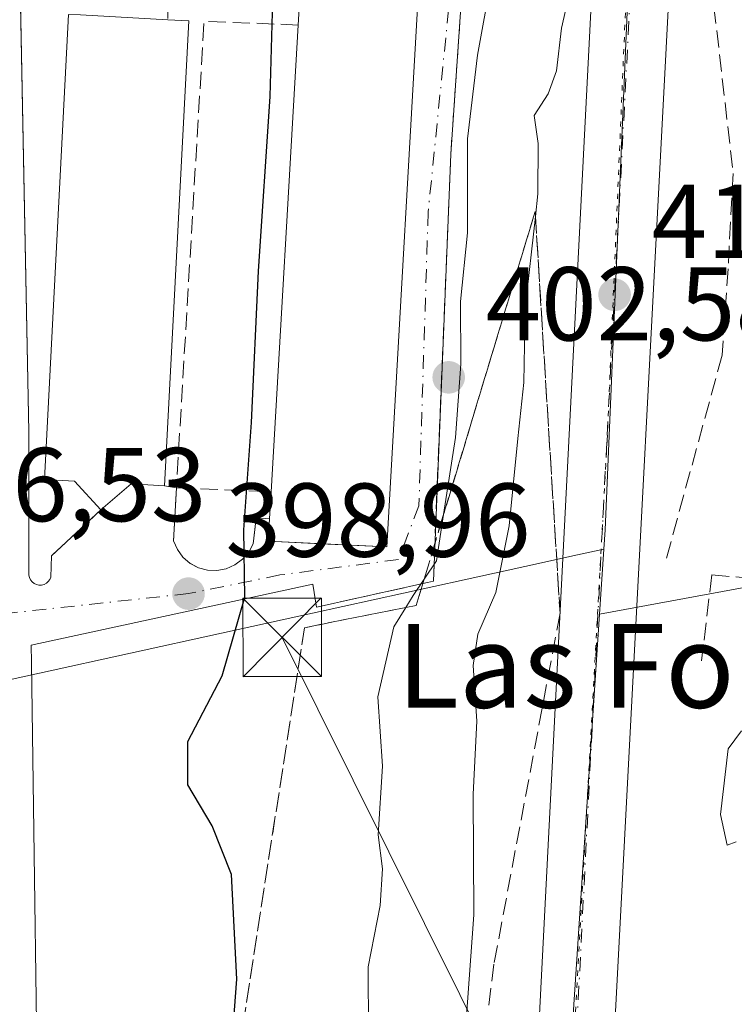
# Model space of a CAD drawing. Units: metres. Extents: x 638472 to 641939, y 4713620 to 4716002.
# Drawn here: x 641049 to 641117, y 4714417 to 4714511 of the extents above; entities that cross this region are included whole.
import ezdxf
from ezdxf.enums import TextEntityAlignment as Align

# ---------------------------------------------------------------- set-up
doc = ezdxf.new("R2010")
doc.units = ezdxf.units.M
doc.header["$MEASUREMENT"] = 0
for name, pattern in [('DGN Style 3', [2.307223458686699, 1.648016756204785, -0.6592067024819142]), ('DGN Style 4', [2.6384748266838614, 1.318413404963828, -0.6592067024819142, 0.001648016756204785, -0.6592067024819142]), ('DGN Style 5', [1.1536117293433497, 0.4944050268614355, -0.6592067024819142])]:
    doc.linetypes.add(name, pattern=pattern)
for name, color, linetype, lineweight in [('Carretera de calzada única Cxs', 7, 'Continuous', 13), ('Carretera de calzada única eje', 7, 'DGN Style 4', 0), ('Curva de nivel maestra', 30, 'Continuous', 30), ('Curva de nivel normal', 30, 'Continuous', 0), ('Edificación Cxs', 1, 'Continuous', 13), ('Elemento construido', 1, 'Continuous', 0), ('Instalación de tratamiento de aguas CxS', 135, 'Continuous', 0), ('Muro lineal', 1, 'DGN Style 3', 13), ('Núcleo urbano CxS', 7, 'Continuous', 0), ('Obra de contención lineal', 1, 'DGN Style 3', 13), ('Pastizal CxS', 92, 'Continuous', 0), ('Punto de cota en terreno', 7, 'Continuous', 0), ('Rótulo de punto de cota en terreno', 7, 'Continuous', 0), ('Talud superficial', 30, 'DGN Style 3', 0), ('Tendido', 6, 'Continuous', 0), ('Texto cartográfico', 7, 'Continuous', 0), ('Torre de tendido puntual', 7, 'Continuous', 0), ('Vegetación y arbolados urbanos CxS', 151, 'Continuous', 0), ('Vía pecuaria eje', 92, 'DGN Style 5', 0), ('Vía urbana Cxs', 4, 'Continuous', 0), ('Vía urbana eje', 4, 'DGN Style 4', 0)]:
    doc.layers.add(name, color=color, linetype=linetype, lineweight=lineweight)
doc.styles.add('Style-Arial', font='txt')

# ---------------------------------------------------------------- blocks, each defined once
blk = doc.blocks.new('5PATER')
at = {"layer": 'Pastizal CxS', "linetype": 'Continuous', "lineweight": 0}
h = blk.add_hatch(color=51, dxfattribs=at)
edge = h.paths.add_edge_path()
edge.add_ellipse((0, 0), major_axis=(-0.1095731443231308, -0.1110710700762829), ratio=0.9994222409660322, start_angle=0, end_angle=360)
blk = doc.blocks.new('*U36')
at = {"layer": 'Vía urbana Cxs', "color": 4, "linetype": 'Continuous', "lineweight": 0}
for points in [[(641088.2801000001, 4714575.6801, 405.094299999997), (641089.4401000004, 4714549.040100001, 408.2168999999994), (641091.7600999996, 4714522.140100001, 413.2293000000063), (641090.0801999997, 4714497.7501, 407.895199999999), (641088.4200999998, 4714456.940099999, 406.8476999999984), (641077.2501999997, 4714454.470100001, 404.007500000007), (641076.9201999997, 4714456.670100001, 403.6267999999982), (641049.9901000002, 4714450.8201, 396.8361000000005), (641050.0201000003, 4714449.170100001, 396.9057999999932), (641050.7459000006, 4714396.353800001, 404.0676999999997)], [(641048.9249, 4714515.3256, 397.7247000000062), (641049.7801000001, 4714471.220100001, 401.7051999999967), (641049.7600999996, 4714457.530099999, 396.7703000000038), (641049.8201000001, 4714457.290100001, 396.7709999999934), (641049.9302000003, 4714457.0701, 396.7785000000004), (641050.0800999999, 4714456.880100001, 396.7891999999993), (641050.2801000001, 4714456.7301, 396.803899999999), (641050.5000999998, 4714456.620100001, 396.8203000000067), (641050.7401000002, 4714456.5701, 396.8383999999933), (641050.9901000002, 4714456.5801, 396.8573000000033), (641051.2301000003, 4714456.640100001, 396.8755999999994), (641051.4501999998, 4714456.7601, 396.892200000002), (641051.6300999997, 4714456.9101, 396.9057999999932), (641051.7801999999, 4714457.110099999, 396.9170000000013), (641051.8800999997, 4714457.340100001, 396.9242999999988), (641051.9401000004, 4714459.370100001, 397.2595000000001), (641056.6401000004, 4714463.7601, 401.6802000000025), (641059.5500999996, 4714466.2401, 406.2498999999953), (641062.7302000001, 4714466.0701, 405.168399999995), (641063.8701, 4714465.880100001, 404.4682999999932), (641063.6001000004, 4714460.800100001, 400.7531000000017), (641063.9600999998, 4714459.970100001, 400.5412999999971), (641064.4901000002, 4714459.2401, 400.4429999999993), (641065.1901000004, 4714458.6501, 400.4728000000032), (641065.2133999999, 4714458.637700001, 400.4771000000038), (641065.9801000003, 4714458.2301, 400.6108999999997), (641066.8501000004, 4714458.0001, 400.8718999999983), (641067.7401000002, 4714457.970100001, 401.2152999999962), (641068.6401000004, 4714458.140100001, 401.6190999999963), (641069.4600999998, 4714458.5001, 402.2085999999982), (641070.1901000004, 4714459.040100001, 403.027700000006), (641070.7801000001, 4714459.720100001, 404.0421999999962), (641071.2001999998, 4714460.5101, 405.1909000000014), (641071.4901000002, 4714462.9901, 407.7286000000022), (641072.7801000001, 4714462.9101, 409.0102999999945), (641072.6501000002, 4714460.770099999, 406.5476999999955), (641078.3387000002, 4714460.499199999, 409.1947999999975), (641083.9901000002, 4714460.2301, 408.0396000000038), (641087.4600999998, 4714521.300100001, 411.7256999999955)]]:
    blk.add_polyline3d(points, dxfattribs=at)
blk = doc.blocks.new('5TTEND')
at = {"layer": 'Instalación de tratamiento de aguas CxS', "color": 7, "linetype": 'Continuous', "lineweight": 0}
for p, q in [((0.3720000000000001, 0.3784000000000001), (-0.3720000000000001, -0.3776)), ((-0.375, 0.3754), (0.375, -0.3746))]:
    blk.add_line(p, q, dxfattribs=at)
at = {"layer": 'Instalación de tratamiento de aguas CxS', "color": 7, "linetype": 'Continuous', "lineweight": 0, "flags": 128}
blk.add_lwpolyline([(-0.375, -0.3746), (0.375, -0.3746), (0.375, 0.3754), (-0.375, 0.3754), (-0.3720000000000001, -0.3776)], dxfattribs=at)

msp = doc.modelspace()

# ---------------------------------------------------------------- linework, layer by layer
at = {"layer": 'Carretera de calzada única Cxs', "color": 7, "linetype": 'Continuous', "lineweight": 13}
for points in [[(641096.1101000002, 4714367.5801, 412.1989999999932), (641104.2701000003, 4714527.020099999, 412.8984000000055), (641105.9101, 4714559.210100001, 410.0852000000014), (641107.5100999996, 4714584.9301, 408.7079999999987), (641108.6501000002, 4714596.420100001, 408.2133000000031), (641112.2801000001, 4714624.5101, 406.9082999999956), (641113.6401000004, 4714639.0101, 406.0111999999936), (641114.2297, 4714644.7994, 405.7409000000043), (641115.1891999999, 4714654.220100001, 405.2458000000042), (641115.6300999997, 4714658.550100001, 405.0417000000016), (641115.9494000003, 4714661.492900001, 404.9989999999962), (641117.0701000001, 4714671.8201, 404.8353999999963), (641117.0477, 4714672.479, 404.8169000000053), (641117.0175000001, 4714673.367900001, 404.7838999999949), (641116.9001000002, 4714676.8201, 404.6508000000031), (641117.0100999996, 4714683.886700001, 404.3053999999975), (641116.9433000004, 4714686.590100001, 404.1576000000059), (641116.8937999997, 4714697.585200001, 403.8649000000005), (641116.8800999997, 4714700.630100001, 403.9214000000065), (641116.5824999996, 4714706.466600001, 404.4612999999954), (641116.4700999996, 4714708.670100001, 404.9465000000055), (641115.3000999996, 4714751.3301, 403.1475000000065)], [(641100.7001, 4714315.690099999, 412.2271000000038), (641098.3300999999, 4714329.6501, 412.5892000000022), (641096.9301000005, 4714341.5601, 412.4320000000007), (641096.1501000002, 4714354.7301, 412.2734000000055), (641096.1101000002, 4714367.5801, 412.1989999999932), (641104.2701000003, 4714527.020099999, 412.8984000000055), (641105.9101, 4714559.210100001, 410.0852000000014), (641107.5100999996, 4714584.9301, 408.7079999999987), (641108.6501000002, 4714596.420100001, 408.2133000000031), (641112.2801000001, 4714624.5101, 406.9082999999956), (641113.6401000004, 4714639.0101, 406.0111999999936), (641114.2297, 4714644.7994, 405.7409000000043)], [(641121.9001000002, 4714638.3301, 406.315499999997), (641119.7001, 4714622.290100001, 407.2568000000028), (641115.4600999998, 4714590.090100001, 409.1107000000048), (641114.8300999999, 4714581.7601, 409.6371000000072), (641113.6401000004, 4714566.2501, 410.747000000003), (641111.6601, 4714526.7301, 410.4997000000003), (641105.7100999998, 4714413.390100001, 411.9651000000013), (641104.2200999996, 4714377.770099999, 412.4964999999939), (641104.1201, 4714355.520099999, 412.6686000000045), (641104.4501, 4714350.670100001, 412.6554999999935), (641105.6700999998, 4714345.960100001, 412.5899999999965), (641107.7401000002, 4714341.550100001, 412.3962999999931), (641111.0000999998, 4714337.170100001, 412.4735999999975), (641112.6501000002, 4714335.6801, 412.5026000000071), (641116.4901000002, 4714333.440099999, 412.5985999999975), (641120.7801000001, 4714332.290100001, 412.3957999999984), (641123.0000999998, 4714332.1601, 412.3513999999996)], [(641119.7001, 4714622.290100001, 407.2568000000028), (641115.4600999998, 4714590.090100001, 409.1107000000048), (641114.8300999999, 4714581.7601, 409.6371000000072), (641113.6401000004, 4714566.2501, 410.747000000003), (641111.6601, 4714526.7301, 410.4997000000003), (641105.7100999998, 4714413.390100001, 411.9651000000013)]]:
    msp.add_polyline3d(points, dxfattribs=at)
at = {"layer": 'Carretera de calzada única eje', "color": 7, "linetype": 'DGN Style 4', "lineweight": 0}
msp.add_polyline3d([(641119.0000999998, 4714651.0601, 405.5783999999985), (641118.7801000001, 4714648.9901, 405.668399999995), (641118.2301000003, 4714643.640100001, 405.8960999999982), (641117.7701000003, 4714638.670100001, 406.1175999999978), (641117.0900999998, 4714631.420100001, 406.4881000000024), (641115.9901000002, 4714623.4001, 406.903999999995), (641114.1700999998, 4714609.350099999, 407.6328000000067), (641112.0601000005, 4714593.2501, 408.3813999999985), (641111.4801000003, 4714587.5101, 408.6313999999985), (641110.5701000001, 4714575.590100001, 409.1342000000004), (641109.7701000003, 4714562.7301, 409.7016000000003), (641108.7901, 4714542.970100001, 410.1708999999973), (641107.9700999996, 4714526.870100001, 410.5366999999969), (641104.9901000002, 4714470.200099999, 411.046199999997), (641100.9101, 4714390.4801, 411.9747000000062), (641100.1601, 4714372.670100001, 412.1606000000029), (641100.1101000002, 4714361.550100001, 412.2609999999986), (641100.1300999997, 4714355.120100001, 412.3117000000057), (641100.3000999996, 4714352.700099999, 412.3279999999941), (641100.6901000004, 4714346.110099999, 412.4036999999953), (641100.6401000004, 4714342.7601, 412.4570999999996)], dxfattribs=at)
at = {"layer": 'Curva de nivel maestra', "color": 30, "linetype": 'Continuous', "lineweight": 30, "elevation": 400, "flags": 128}
msp.add_lwpolyline([(641068.4713000003, 4714403.213500001), (641069.6399999997, 4714418.9101), (641069.1299999999, 4714428.9101), (641067.2800000003, 4714433.5701), (641064.9500000002, 4714437.470100001), (641064.9600000001, 4714441.620100001), (641068.25, 4714447.9101), (641070.4199999999, 4714455.4101), (641070.3099999997, 4714461.860099999), (641071.04, 4714472.120100001), (641071.7000000002, 4714486.5701), (641072.8399999999, 4714503.280099999), (641073.0899999999, 4714512.450099999), (641073.1399999997, 4714524.280099999), (641071.4600000001, 4714543.5601), (641070.5999999996, 4714549.9101), (641070.4100000003, 4714555.960100001), (641069.2999999998, 4714569.790100001), (641068.2999999998, 4714578.090100001)], dxfattribs=at)
at = {"layer": 'Curva de nivel normal', "color": 30, "linetype": 'Continuous', "lineweight": 0, "flags": 128}
for points, elevation in [([(641102.0599999997, 4714515.9901), (641100.6600000003, 4714509.790100001), (641100.1900000004, 4714505.710100001), (641099.4000000004, 4714503.5101), (641098.0599999997, 4714501.440099999), (641098.4400000004, 4714498.770099999), (641098.4199999999, 4714493.960100001), (641098.1771000001, 4714491.809599999), (641097.1900000004, 4714483.0701), (641097.0800000001, 4714475.940099999), (641096.4800000006, 4714470.5701), (641095.6600000003, 4714462.2301), (641094.3799999999, 4714455.880100001), (641092.6699999999, 4714451.9001), (641092.2199999997, 4714448.9001), (641092.5800000001, 4714443.5701), (641092.2199999997, 4714436.5801), (641092.2800000003, 4714425.0601), (641091.2300000006, 4714410.5801)], 410.0000000000001), ([(641082.2400000002, 4714413.9101), (641082.2000000002, 4714420.090100001), (641083.3300000001, 4714425.940099999), (641083.5700000003, 4714429.450099999), (641083.1500000004, 4714432.710100001), (641083.5599999997, 4714439.280099999), (641083.1299999999, 4714445.9001), (641084.6600000003, 4714452.5701), (641085.7927000001, 4714454.437100001), (641086.4800000006, 4714455.5701), (641087.5332000004, 4714457.1358), (641088.7199999997, 4714458.9001), (641089.4045000002, 4714463.334600001), (641090.54, 4714470.690099999), (641091.0499999998, 4714477.700099999), (641091.0099999999, 4714483.690099999), (641091.7000000002, 4714490.2401), (641091.6699999999, 4714499.220100001), (641092.6500000004, 4714507.210100001), (641093.9400000004, 4714514.4301)], 405), ([(641117.3499999996, 4714432.050100001), (641116.5, 4714431.7301), (641115.8600000005, 4714434.6501), (641116.5999999996, 4714440.920100001), (641117.8600000005, 4714442.640100001)], 415)]:
    msp.add_lwpolyline(points, dxfattribs=dict(at, elevation=elevation))
at = {"layer": 'Edificación Cxs', "color": 1, "linetype": 'Continuous', "lineweight": 13, "flags": 128}
for points, elevation in [([(641087.4600999998, 4714521.300100001), (641083.9901000002, 4714460.2301), (641072.6501000002, 4714460.770099999), (641072.7801000001, 4714462.9101), (641072.9301000005, 4714465.4901), (641075.5100999996, 4714510.100099999), (641076.1700999998, 4714521.4301), (641075.4600999998, 4714528.840100001), (641070.3701, 4714581.630100001), (641080.9200999998, 4714582.6601), (641081.6901000004, 4714582.720100001)], 411.7256999999955), ([(641065.0500999996, 4714510.5101), (641062.7301000003, 4714466.0701), (641059.5500999996, 4714466.2401), (641056.6401000004, 4714463.7601), (641054.1201, 4714466.520099999), (641051.2801000001, 4714466.670100001), (641053.5701000001, 4714511.110099999), (641054.7100999998, 4714511.0601), (641063.0500999996, 4714510.610099999)], 406.2498999999953)]:
    msp.add_lwpolyline(points, close=True, dxfattribs=dict(at, elevation=elevation))
at = {"layer": 'Edificación Cxs', "color": 1, "linetype": 'Continuous', "lineweight": 13, "extrusion": (-0.4824239082338672, 0.001414511645738899, 0.8759367396799642), "elevation": -302242.449672884, "flags": 128}
msp.add_lwpolyline([(-4716369.519291209, 549628.5297012549), (-4716380.851177679, 549629.2452514386), (-4716388.25906405, 549628.4098901291)], dxfattribs=at)
at = {"layer": 'Edificación Cxs', "color": 1, "linetype": 'Continuous', "lineweight": 13, "extrusion": (-0.2931066926115917, 0.01581510934075005, 0.9559489259698105), "elevation": -112951.379453223, "flags": 128}
msp.add_lwpolyline([(-4742202.278485185, 369222.6639992047), (-4742202.278485185, 369231.4010051654)], dxfattribs=at)
at = {"layer": 'Edificación Cxs', "color": 1, "linetype": 'Continuous', "lineweight": 13, "extrusion": (0.4383730450831294, -0.02191865225415647, 0.8985258182311212), "elevation": 178053.7266164749, "flags": 128}
msp.add_lwpolyline([(4740641.659534565, -363573.6761676411), (4740641.659534564, -363575.9048163886)], dxfattribs=at)
at = {"layer": 'Edificación Cxs', "color": 1, "linetype": 'Continuous', "lineweight": 13, "extrusion": (-0.000882548505033691, -0.01525987938836329, 0.9998831717701769), "elevation": -72098.86641401701, "flags": 128}
msp.add_lwpolyline([(641073.0415012931, 4713914.152311607), (641075.6221032264, 4713958.767506543)], dxfattribs=at)
at = {"layer": 'Edificación Cxs', "color": 1, "linetype": 'Continuous', "lineweight": 13, "extrusion": (-0.002777213290532916, -0.04776806847568568, 0.9988545933820604), "elevation": -226572.6411439342, "flags": 128}
msp.add_lwpolyline([(366357.4392193945, 4738310.043928824), (366357.4392193944, 4738312.631249146)], dxfattribs=at)
at = {"layer": 'Edificación Cxs', "color": 1, "linetype": 'Continuous', "lineweight": 13}
for points in [[(641087.4600999998, 4714521.300100001, 411.7256999999955), (641083.9901000002, 4714460.2301, 408.0396000000038), (641072.6501000002, 4714460.770099999, 406.5476999999955), (641072.7801000001, 4714462.9101, 409.0102999999945)], [(641056.6401000004, 4714463.7601, 401.6802000000025), (641054.1201, 4714466.520099999, 405.0930999999982), (641051.2801000001, 4714466.670100001, 402.5188999999955), (641053.5701000001, 4714511.110099999, 401.9646000000066), (641054.7100999998, 4714511.0601, 403.3044999999984)], [(641065.0500999996, 4714510.5101, 404.8908999999985), (641062.7301000003, 4714466.0701, 405.168399999995), (641059.5500999996, 4714466.2401, 406.2498999999953), (641056.6401000004, 4714463.7601, 401.6802000000025)]]:
    msp.add_polyline3d(points, dxfattribs=at)
at = {"layer": 'Elemento construido', "color": 1, "linetype": 'Continuous', "lineweight": 0}
for points in [[(641080.9200999998, 4714582.6601, 406.6931999999942), (641080.7500999998, 4714583.9901, 405.0660999999964), (641049.1901000004, 4714580.9001, 398.7149999999965), (641048.7200999996, 4714580.790100001, 398.6524999999965), (641048.1201, 4714580.380100001, 398.6232000000018), (641047.8400999998, 4714579.9901, 398.6379000000015), (641047.6801000005, 4714579.530099999, 398.6851000000024), (641049.7801000001, 4714471.220100001, 401.7051999999967), (641049.7600999996, 4714457.530099999, 396.7703000000038), (641049.8201000001, 4714457.290100001, 396.7709999999934), (641049.9301000005, 4714457.0701, 396.7785000000004), (641050.0800999999, 4714456.880100001, 396.7891999999993), (641050.2801000001, 4714456.7301, 396.803899999999), (641050.5000999998, 4714456.620100001, 396.8203000000067), (641050.7401000002, 4714456.5701, 396.8383999999933), (641050.9901000002, 4714456.5801, 396.8573000000033), (641051.2301000003, 4714456.640100001, 396.8755999999994), (641051.4501, 4714456.7601, 396.892200000002), (641051.6300999997, 4714456.9101, 396.9057999999932), (641051.7801000001, 4714457.110099999, 396.9168999999966), (641051.8800999997, 4714457.340100001, 396.9242999999988), (641051.9401000004, 4714459.370100001, 397.2595000000001)], [(641077.2500999998, 4714454.470100001, 404.007500000007), (641076.9200999998, 4714456.670100001, 403.6266999999934), (641049.9901000002, 4714450.8201, 396.8361000000005), (641050.0201000003, 4714449.170100001, 396.9057999999932)]]:
    msp.add_polyline3d(points, dxfattribs=at)
at = {"layer": 'Muro lineal', "color": 1, "linetype": 'DGN Style 3', "lineweight": 13, "extrusion": (-0.5340587441089691, 0.03841931250301481, 0.8445739838922024), "elevation": -160897.6240233895, "flags": 128}
msp.add_lwpolyline([(-4748357.200217148, 254557.0962959499), (-4748356.923487003, 254546.4360688023), (-4748312.258992825, 254547.106546832)], dxfattribs=at)
at = {"layer": 'Muro lineal', "color": 1, "linetype": 'DGN Style 3', "lineweight": 13, "extrusion": (-0.4570841870151459, 0.01967580941207239, 0.889205773994233), "elevation": -199899.5702051182, "flags": 128}
msp.add_lwpolyline([(-4737673.947623633, 389406.3579467809), (-4737673.947623633, 389416.556250054)], dxfattribs=at)
at = {"layer": 'Muro lineal', "color": 1, "linetype": 'DGN Style 3', "lineweight": 13, "extrusion": (0.07122379488091339, 0.9971930858369246, 0.02308940453527819), "elevation": 4746896.663262993, "flags": 128}
msp.add_lwpolyline([(-303614.8608891303, -109218.2907869514), (-303619.6365786777, -109216.1299108708), (-303621.612259334, -109215.7284038307)], dxfattribs=at)
at = {"layer": 'Muro lineal', "color": 1, "linetype": 'DGN Style 3', "lineweight": 13}
for points in [[(641066.1501000002, 4714528.090100001, 402.0552000000025), (641066.4901000002, 4714524.2501, 400.3635999999969), (641062.8201000001, 4714523.920100001, 400.3016999999964), (641063.0500999996, 4714510.610099999, 405.8690999999963)], [(641063.8701, 4714465.880100001, 404.4682999999932), (641063.6001000004, 4714460.800100001, 400.7531000000017), (641063.9600999998, 4714459.970100001, 400.5412999999971), (641064.4901000002, 4714459.2401, 400.4429999999993), (641065.1901000004, 4714458.6501, 400.4728000000032), (641065.9801000003, 4714458.2301, 400.6108999999997), (641066.8501000004, 4714458.0001, 400.8718999999983), (641067.7401000002, 4714457.970100001, 401.2152999999962), (641068.6401000004, 4714458.140100001, 401.6190999999963), (641069.4600999998, 4714458.5001, 402.2085999999982), (641070.1901000004, 4714459.040100001, 403.027700000006), (641070.7801000001, 4714459.720100001, 404.0421999999962), (641071.2001, 4714460.5101, 405.1909000000014), (641071.4901000002, 4714462.9901, 407.7286000000022), (641072.7801000001, 4714462.9101, 409.0102999999945)]]:
    msp.add_polyline3d(points, dxfattribs=at)
at = {"layer": 'Núcleo urbano CxS', "color": 7, "linetype": 'Continuous', "lineweight": 0, "extrusion": (0.2761232109258775, 0.00446187018631263, 0.9611118894813568), "elevation": 198454.2083627576, "flags": 128}
msp.add_lwpolyline([(4703618.401679156, -689197.9803427106), (4703611.76047967, -689196.9865660392), (4703599.862988053, -689195.2029598159), (4703488.226936456, -689188.3798826896), (4703486.377758955, -689188.2232915893)], dxfattribs=at)
at = {"layer": 'Núcleo urbano CxS', "color": 7, "linetype": 'Continuous', "lineweight": 0, "extrusion": (0.001067132137377376, 0.01623326424258248, 0.999867662423899), "elevation": 77626.15491890152, "flags": 128}
msp.add_lwpolyline([(-330475.2109657318, -4745725.329259158), (-330475.2109657318, -4745719.102426013)], dxfattribs=at)
at = {"layer": 'Núcleo urbano CxS', "color": 7, "linetype": 'Continuous', "lineweight": 0, "extrusion": (-0.1833687928378986, -0.03366771967244746, 0.9824674907930692), "elevation": -275879.5465208328, "flags": 128}
msp.add_lwpolyline([(-4521167.083308748, 1456049.713938216), (-4521167.083308747, 1456031.649634867)], dxfattribs=at)
at = {"layer": 'Núcleo urbano CxS', "color": 7, "linetype": 'Continuous', "lineweight": 0}
for points in [[(641121.7600999996, 4714457.0001, 414.4599000000017), (641104.3043000001, 4714453.795100001, 411.0920999999944), (641104.7127, 4714460.0077, 410.9907999999996), (641104.8353000004, 4714461.859099999, 410.9545000000071), (641109.5865000002, 4714573.5865, 409.0632999999943), (641111.1061000006, 4714585.5101, 408.5630999999994), (641111.9560000002, 4714592.165899999, 408.2963000000018), (641119.4171000002, 4714650.5999, 405.4165000000066)], [(641010.5991000002, 4714304.460899999, 395.770399999994), (640995.4764, 4714425.515699999, 395.9314000000013), (640992.6177000003, 4714448.399300001, 396.1728000000003), (641000.8507000003, 4714450.3487, 396.1784000000043), (641042.0440999996, 4714458.613700001, 396.5319000000018), (641045.2555000001, 4714459.257900001, 396.5712000000058), (641044.9521000005, 4714446.887900001, 396.3650000000052), (641097.1772999996, 4714458.352499999, 409.905700000003), (641102.1979, 4714459.454700001, 410.9170000000013), (641104.7127, 4714460.0077, 410.9907999999996), (641104.3043000001, 4714453.795100001, 411.0920999999944), (641098.5355000002, 4714366.077500001, 412.1588000000047)], [(641045.2555000001, 4714459.257900001, 396.5712000000058), (641044.9521000005, 4714446.887900001, 396.3650000000052), (641097.1772999996, 4714458.352499999, 409.905700000003), (641102.1979, 4714459.454700001, 410.9170000000013), (641104.7127, 4714460.0077, 410.9907999999996)], [(641104.3043000001, 4714453.795100001, 411.0920999999944), (641098.5355000002, 4714366.077500001, 412.1588000000047), (641098.5239000004, 4714365.901699999, 412.1609999999928), (641099.8674999997, 4714339.076500001, 412.3527999999933), (641100.8214999996, 4714320.0383, 412.0209000000032), (641100.8800999997, 4714318.869700001, 411.9832000000025)]]:
    msp.add_polyline3d(points, dxfattribs=at)
msp.add_polyline3d([(641104.7127, 4714460.0077, 410.9907999999996), (641102.1979, 4714459.454700001, 410.9170000000013), (641097.1772999996, 4714458.352499999, 409.905700000003), (641044.9521000005, 4714446.887900001, 396.3650000000052), (641045.2555000001, 4714459.257900001, 396.5712000000058), (641045.3328999998, 4714462.4407, 396.6391000000003), (641045.4228999997, 4714466.138900001, 396.6833000000042), (641046.1848999998, 4714497.404300001, 397.0292000000045), (641046.5619000001, 4714512.821900001, 397.2446999999956), (641046.4924999997, 4714515.176899999, 397.2655999999988), (641044.7512999997, 4714573.1271, 397.9018000000069), (641044.3470999999, 4714582.670299999, 398.0169000000024), (641111.9560000002, 4714592.165899999, 408.2963000000018), (641111.1061000006, 4714585.5101, 408.5630999999994), (641109.5865000002, 4714573.5865, 409.0632999999943), (641104.8353000004, 4714461.859099999, 410.9545000000071)], close=True, dxfattribs=at)
at = {"layer": 'Obra de contención lineal', "color": 1, "linetype": 'DGN Style 3', "lineweight": 13, "extrusion": (-0.4139636889111576, -0.386659700776904, 0.8240924341711804), "elevation": -2087936.296726836, "flags": 128}
msp.add_lwpolyline([(-3007732.295739064, 3038287.474950049), (-3007732.295739064, 3038279.670804454)], dxfattribs=at)
at = {"layer": 'Obra de contención lineal', "color": 1, "linetype": 'DGN Style 3', "lineweight": 13, "extrusion": (0.009290871236953007, 0.07764513817122222, 0.9969377674810149), "elevation": 372423.8007105234, "flags": 128}
msp.add_lwpolyline([(-76446.56710238045, -4742635.868958851), (-76446.56710238033, -4742627.59519858)], dxfattribs=at)
at = {"layer": 'Obra de contención lineal', "color": 1, "linetype": 'DGN Style 3', "lineweight": 13}
for points in [[(641077.2500999998, 4714454.470100001, 404.007500000007), (641088.4200999998, 4714456.940099999, 406.8476999999984), (641090.0800999999, 4714497.7501, 407.8950999999943), (641091.7600999996, 4714522.140100001, 413.2293000000063), (641089.4401000004, 4714549.040100001, 408.2168999999994), (641088.2801000001, 4714575.6801, 405.094299999997), (641096.9401000004, 4714574.920100001, 407.9130000000005), (641097.7200999996, 4714585.9101, 406.7755000000034), (641089.5701000001, 4714586.210100001, 401.4925999999978)], [(641113.9200999998, 4714523.3301, 410.9817999999942), (641117.0701000001, 4714495.9001, 413.2595000000001), (641116.5800999999, 4714486.8101, 413.613400000002), (641116.0201000003, 4714478.540100001, 413.3175999999949), (641110.6901000004, 4714459.140100001, 411.7072000000044)]]:
    msp.add_polyline3d(points, dxfattribs=at)
at = {"layer": 'Talud superficial', "color": 30, "linetype": 'DGN Style 3', "lineweight": 0, "extrusion": (0.9980860330141694, 0.06183925908188385, 0.0004204024760375573), "elevation": 931411.9887641806, "flags": 128}
msp.add_lwpolyline([(4665824.289393515, 17.41639525154116), (4665823.803965612, 17.46049525543738), (4665785.797774382, 19.30729541863687)], dxfattribs=at)
at = {"layer": 'Talud superficial', "color": 30, "linetype": 'DGN Style 3', "lineweight": 0}
for points in [[(641098.1470999997, 4714492.2941, 408.9842999999965), (641089.4045000002, 4714463.334600001, 403.5688999999985), (641087.5332000004, 4714457.1358, 403.6892999999982), (641086.7779999999, 4714454.634199999, 404.5714000000008), (641085.7927000001, 4714454.437100001, 404.1247000000003), (641076.1196, 4714452.502599999, 400.7896999999939), (641068.4713000003, 4714403.213500001, 399.5234000000055), (641063.3294000003, 4714370.077099999, 399.2844000000041), (641064.6637000004, 4714355.208900001, 399.4685000000027), (641068.3033999996, 4714314.653100001, 399.7299000000057), (641068.1988000004, 4714312.560799999, 399.7332000000025), (641068.1118000001, 4714310.8211, 399.7476000000024), (641067.0182999996, 4714288.9509, 399.5411000000022), (641066.8822999997, 4714286.230599999, 399.4340999999986), (641043.9863999998, 4714200.197799999, 400.117499999993), (641043.4336000001, 4714198.1206, 400.1371000000072), (641010.7477000002, 4714117.1163, 401.8993999999948), (640994.0690000001, 4714079.533700001, 404.6918000000005), (640966.6363000004, 4714017.718800001, 409.5877000000037), (640965.6962000001, 4714015.600500001, 409.8147999999928), (640966.8052000003, 4713998.596700001, 411.3934000000008)], [(641068.4713000003, 4714403.213500001, 400.5999000000011), (641076.1196, 4714452.502599999, 404.5506000000024), (641085.7927000001, 4714454.437100001, 406.2942000000039), (641086.7779999999, 4714454.634199999, 406.7323000000033), (641087.5332000004, 4714457.1358, 406.1787999999942), (641089.4045000002, 4714463.334600001, 408.7568000000028), (641098.1470999997, 4714492.2941, 411.5387999999948), (641098.1771000001, 4714491.809599999, 411.4444999999978), (641100.5266000006, 4714453.8761, 411.5046000000002), (641094.2084999997, 4714420.3432, 411.2626000000019), (641090.2396999998, 4714387.7993, 411.1380999999965)], [(641100.5266000006, 4714453.8761, 410.875199999995), (641094.2084999997, 4714420.3432, 409.8516999999993), (641090.2396999998, 4714387.7993, 410.3643000000012), (641087.8585000001, 4714365.574300001, 410.6668999999966), (641089.8428999997, 4714349.302400001, 410.8187000000034), (641093.4146999996, 4714329.4586, 410.4986000000063), (641096.1929000001, 4714314.3773, 410.0733000000037), (641098.5740999999, 4714300.4867, 410.2942000000039), (641098.1771999998, 4714289.374100001, 409.792300000001), (641097.3835000005, 4714277.864700001, 411.2698999999994), (641091.4304000001, 4714260.0053, 411.3123999999953), (641081.5085000005, 4714236.986500001, 411.0494000000036), (641072.7772000004, 4714216.348999999, 410.644100000005), (641055.3147, 4714173.645199999, 410.4121000000014), (641041.4239999996, 4714141.498199999, 411.7641000000003), (641025.1520999996, 4714108.160700001, 411.2050000000018), (641011.6583000004, 4714077.9981, 411.7885999999999), (640993.0051999995, 4714053.074300001, 411.3573999999935), (640977.9238999998, 4714022.118000001, 411.1745999999985), (640966.8052000003, 4713998.596700001, 411.3934000000008)]]:
    msp.add_polyline3d(points, dxfattribs=at)
at = {"layer": 'Tendido', "color": 6, "linetype": 'Continuous', "lineweight": 0}
msp.add_polyline3d([(641073.9727999996, 4714451.576199999, 405.1739999999991), (641121.5300000003, 4714355.980000001, 420.4052999999985), (641200.5700000003, 4714324.84, 418.5578999999998), (641278.3913000004, 4714293.615, 424.4875999999931)], dxfattribs=at)
at = {"layer": 'Vegetación y arbolados urbanos CxS', "color": 151, "linetype": 'Continuous', "lineweight": 0, "extrusion": (-0.1833687928378986, -0.03366771967244746, 0.9824674907930692), "elevation": -275879.5465208328, "flags": 128}
msp.add_lwpolyline([(-4521167.083308748, 1456049.713938216), (-4521167.083308747, 1456031.649634867)], dxfattribs=at)
at = {"layer": 'Vegetación y arbolados urbanos CxS', "color": 151, "linetype": 'Continuous', "lineweight": 0}
for points in [[(641098.5355000002, 4714366.077500001, 412.1588000000047), (641104.3043000001, 4714453.795100001, 411.0920999999944), (641121.7600999996, 4714457.0001, 414.4599000000017), (641125.9401000004, 4714456.5801, 415.4495000000024), (641129.2100999998, 4714456.2401, 415.6515999999974), (641147.1859999998, 4714454.4386, 415.5095000000001), (641148.3700000001, 4714454.32, 415.5195999999996), (641150.4863, 4714522.3563, 415.7363000000041), (641150.7800000003, 4714531.800000001, 415.459799999997), (641150.8499999996, 4714534.180000001, 415.4792000000016), (641151.9900000002, 4714569.75, 414.1220999999932), (641168.7572999997, 4714556.962200001, 414.7360000000044), (641216.2874999996, 4714523.442700001, 414.7391999999964), (641239.1438999996, 4714515.5733, 415.3341999999975), (641232.6157000001, 4714498.312899999, 415.138300000006), (641209.4627, 4714455.725500001, 414.7081000000035), (641186.8075000001, 4714416.151900001, 413.366200000004)], [(641104.3043000001, 4714453.795100001, 411.0920999999944), (641098.5355000002, 4714366.077500001, 412.1588000000047), (641098.5239000004, 4714365.901699999, 412.1609999999928), (641099.8674999997, 4714339.076500001, 412.3527999999933), (641100.8214999996, 4714320.0383, 412.0209000000032), (641100.8800999997, 4714318.869700001, 411.9832000000025)]]:
    msp.add_polyline3d(points, dxfattribs=at)
at = {"layer": 'Vía pecuaria eje', "color": 92, "linetype": 'DGN Style 5', "lineweight": 0}
msp.add_polyline3d([(641117.9929000001, 4714639.218800001, 406.1005000000005), (641114.5532999998, 4714613.818700001, 407.3821999999927), (641112.1721000001, 4714594.7687, 408.3129999999946), (641110.5845999997, 4714579.952, 408.9467000000004), (641109.2615999999, 4714561.1666, 409.7072000000044), (641107.4095999999, 4714526.2415, 410.632700000002), (641105.0283000004, 4714470.4143, 411.0494000000036), (641101.3240999999, 4714403.210000001, 411.7804999999935)], dxfattribs=at)
at = {"layer": 'Vía urbana Cxs', "color": 4, "linetype": 'Continuous', "lineweight": 0, "extrusion": (0.0969213232658827, -0.8993461011110155, 0.4263599975523095), "elevation": -4177631.283259151, "flags": 128}
msp.add_lwpolyline([(1142512.611341712, 1969564.448429944), (1142515.770316642, 1969569.500314293), (1142518.913893784, 1969568.304696873)], dxfattribs=at)
at = {"layer": 'Vía urbana Cxs', "color": 4, "linetype": 'Continuous', "lineweight": 0, "extrusion": (0.5110991905208243, -0.08519067095821362, 0.8552895223435439), "elevation": -73635.34895595716, "flags": 128}
msp.add_lwpolyline([(4755708.718680303, 122328.7896995026), (4755708.718680302, 122327.4385473945)], dxfattribs=at)
at = {"layer": 'Vía urbana Cxs', "color": 4, "linetype": 'Continuous', "lineweight": 0, "extrusion": (-0.4139636889111576, -0.386659700776904, 0.8240924341711804), "elevation": -2087936.296726836, "flags": 128}
msp.add_lwpolyline([(-3007732.295739064, 3038279.670804454), (-3007732.295739064, 3038287.474950049)], dxfattribs=at)
at = {"layer": 'Vía urbana Cxs', "color": 4, "linetype": 'Continuous', "lineweight": 0}
for points in [[(641088.2801000001, 4714575.6801, 405.094299999997), (641089.4401000004, 4714549.040100001, 408.2168999999994), (641091.7600999996, 4714522.140100001, 413.2293000000063), (641090.0801999997, 4714497.7501, 407.895199999999), (641088.4200999998, 4714456.940099999, 406.8476999999984), (641077.2500999998, 4714454.470100001, 404.007500000007)], [(641072.7801000001, 4714462.9101, 409.0102999999945), (641072.6501000002, 4714460.770099999, 406.5476999999955), (641078.3387000002, 4714460.499199999, 409.1947999999975), (641083.9901000002, 4714460.2301, 408.0396000000038), (641087.4600999998, 4714521.300100001, 411.7256999999955)], [(641048.9249, 4714515.3256, 397.7247000000062), (641049.7801000001, 4714471.220100001, 401.7051999999967), (641049.7600999996, 4714457.530099999, 396.7703000000038), (641049.8201000001, 4714457.290100001, 396.7709999999934), (641049.9302000003, 4714457.0701, 396.7785000000004), (641050.0800999999, 4714456.880100001, 396.7891999999993), (641050.2801000001, 4714456.7301, 396.803899999999), (641050.5000999998, 4714456.620100001, 396.8203000000067), (641050.7401000002, 4714456.5701, 396.8383999999933), (641050.9901000002, 4714456.5801, 396.8573000000033), (641051.2301000003, 4714456.640100001, 396.8755999999994), (641051.4501999998, 4714456.7601, 396.892200000002), (641051.6300999997, 4714456.9101, 396.9057999999932), (641051.7801999999, 4714457.110099999, 396.9170000000013), (641051.8800999997, 4714457.340100001, 396.9242999999988), (641051.9401000004, 4714459.370100001, 397.2595000000001)], [(641063.8701, 4714465.880100001, 404.4682999999932), (641063.6001000004, 4714460.800100001, 400.7531000000017), (641063.9600999998, 4714459.970100001, 400.5412999999971), (641064.4901000002, 4714459.2401, 400.4429999999993), (641065.1901000004, 4714458.6501, 400.4728000000032), (641065.2133999999, 4714458.637700001, 400.4771000000038), (641065.9801000003, 4714458.2301, 400.6108999999997), (641066.8501000004, 4714458.0001, 400.8718999999983), (641067.7401000002, 4714457.970100001, 401.2152999999962), (641068.6401000004, 4714458.140100001, 401.6190999999963), (641069.4600999998, 4714458.5001, 402.2085999999982), (641070.1901000004, 4714459.040100001, 403.027700000006), (641070.7801000001, 4714459.720100001, 404.0421999999962), (641071.2001999998, 4714460.5101, 405.1909000000014), (641071.4901000002, 4714462.9901, 407.7286000000022), (641072.7801000001, 4714462.9101, 409.0102999999945)], [(641077.2500999998, 4714454.470100001, 404.007500000007), (641076.9201999997, 4714456.670100001, 403.6267999999982), (641049.9901000002, 4714450.8201, 396.8361000000005), (641050.0201000003, 4714449.170100001, 396.9057999999932)], [(641050.0201000003, 4714449.170100001, 396.9057999999932), (641050.7459000006, 4714396.353800001, 404.0676999999997), (641050.5427999999, 4714300.309900001, 404.7636000000057), (641050.4101, 4714296.2601, 402.7075000000041)]]:
    msp.add_polyline3d(points, dxfattribs=at)
at = {"layer": 'Vía urbana eje', "color": 4, "linetype": 'DGN Style 4', "lineweight": 0, "extrusion": (-0.1886002439445482, -0.02056304568774489, 0.9818386370153197), "elevation": -217455.4973843886, "flags": 128}
msp.add_lwpolyline([(-4617198.188239234, 1127497.951839969), (-4617198.188239234, 1127477.835132438)], dxfattribs=at)
at = {"layer": 'Vía urbana eje', "color": 4, "linetype": 'DGN Style 4', "lineweight": 0}
msp.add_polyline3d([(641084.0301000001, 4714588.110099999, 400.7600999999996), (641089.8800999997, 4714516.200099999, 411.5207999999984), (641089.8800999997, 4714511.590100001, 408.8476999999984), (641087.9288999997, 4714492.237299999, 407.8473999999987), (641087.0401, 4714464.140100001, 408.3883999999962), (641085.0815000003, 4714459.0175, 406.6255999999994), (641073.7600999996, 4714457.540100001, 402.5100999999996), (641065.0201000003, 4714455.7601, 400.3620999999985)], dxfattribs=at)

# ---------------------------------------------------------------- block references
at = {"layer": 'Punto de cota en terreno', "color": 7, "linetype": 'Continuous', "lineweight": 0, "xscale": 10, "yscale": 10, "zscale": 10}
for p in [(641105.7400000002, 4714484.32, 410.6900000000023), (641089.8899999997, 4714476.430000001, 402.5800000000018), (641065.0300000003, 4714455.76, 398.9600000000065)]:
    msp.add_blockref('5PATER', p, dxfattribs=at)
at = {"layer": 'Torre de tendido puntual', "color": 7, "linetype": 'Continuous', "lineweight": 0, "xscale": 10, "yscale": 10, "zscale": 10}
msp.add_blockref('5TTEND', (641073.9727999996, 4714451.576199999, 405.1739999999991), dxfattribs=at)
at = {"layer": 'Vía urbana Cxs', "color": 4, "linetype": 'Continuous', "lineweight": 0}
msp.add_blockref('*U36', (0, 0), dxfattribs=at)

# ---------------------------------------------------------------- texts
at = {"layer": 'Rótulo de punto de cota en terreno', "color": 7, "linetype": 'Continuous', "lineweight": 0, "style": 'Style-Arial'}
for s, p in [('410,69', (641109.2677999996, 4714487.847800001)), ('402,58', (641093.4177999999, 4714479.957800001)), ('396,53', (641037.5872, 4714462.677800001)), ('398,96', (641068.5577999996, 4714459.287799999))]:
    msp.add_text(s, height=7.000000000000002, dxfattribs=at).set_placement(p)
at = {"layer": 'Texto cartográfico', "color": 7, "linetype": 'Continuous', "lineweight": 0, "style": 'Style-Arial'}
msp.add_text('Las Fontetas', height=8, dxfattribs=at).set_placement((641117.1663292687, 4714448.850149999), align=Align.MIDDLE_CENTER)

doc.saveas('drawing.dxf')
